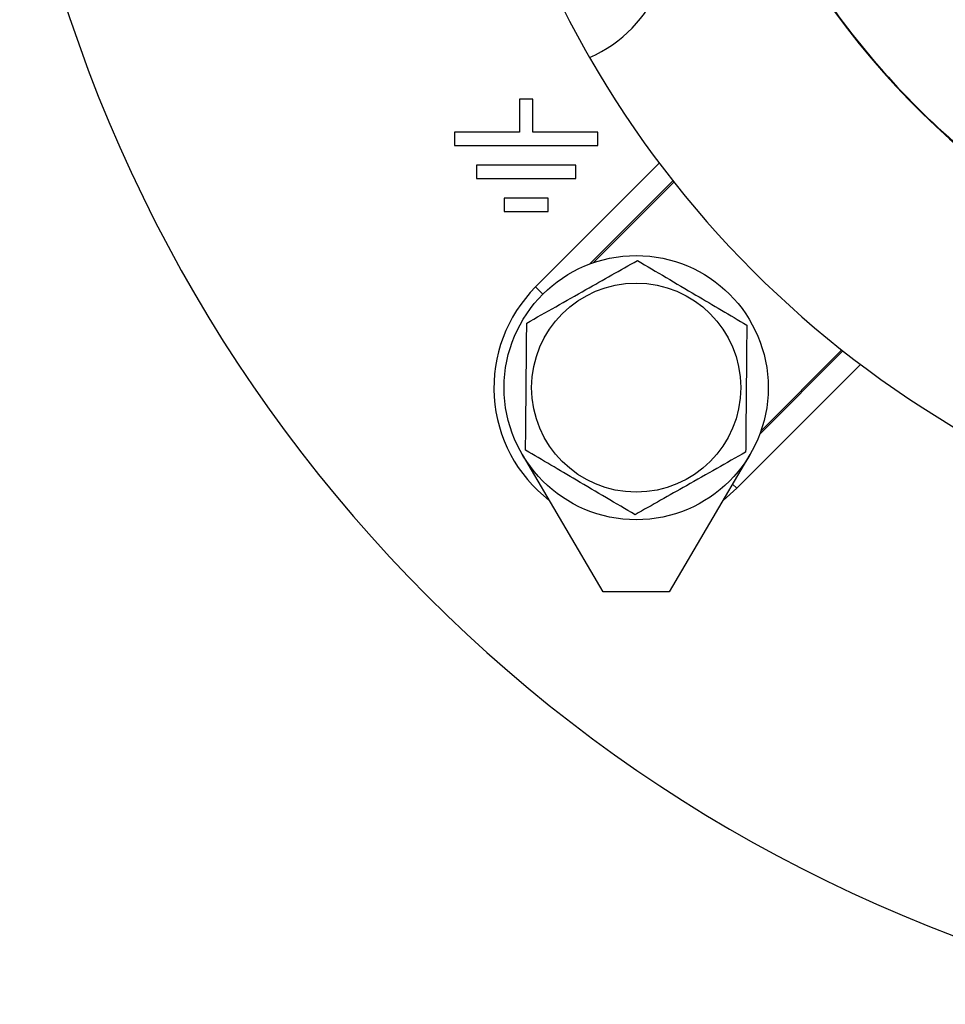
# Model space of a CAD drawing. Units: millimetres. Extents: x -238 to 272, y 0 to 420.
# Drawn here: x 122 to 130, y 118 to 127 of the extents above; entities that cross this region are included whole.
import ezdxf

# ---------------------------------------------------------------- set-up
doc = ezdxf.new("R2010")
doc.units = ezdxf.units.MM

msp = doc.modelspace()

# ---------------------------------------------------------------- linework, layer by layer
at = {"color": 7, "linetype": 'Continuous', "lineweight": 25}
for p, q in [((126.5938, 125.9805), (126.5938, 125.6805)), ((126.7138, 125.9805), (126.5938, 125.9805)), ((126.7138, 125.6805), (126.7138, 125.9805)), ((126.5938, 125.6805), (126.0038, 125.6805)), ((126.0038, 125.6805), (126.0038, 125.5605)), ((127.3038, 125.6805), (126.7138, 125.6805)), ((127.3038, 125.5605), (127.3038, 125.6805)), ((126.0038, 125.5605), (127.3038, 125.5605)), ((127.1038, 125.3805), (126.2038, 125.3805)), ((126.2038, 125.3805), (126.2038, 125.2605)), ((126.7395, 124.2749), (127.8639, 125.3993)), ((127.1038, 125.2605), (127.1038, 125.3805)), ((126.2038, 125.2605), (127.1038, 125.2605)), ((127.9869, 125.2397), (127.2306, 124.4834)), ((127.9958, 125.2285), (127.2621, 124.4948)), ((126.8538, 125.0805), (126.4538, 125.0805)), ((126.4538, 125.0805), (126.4538, 124.9605)), ((126.8538, 124.9605), (126.8538, 125.0805)), ((126.4538, 124.9605), (126.8538, 124.9605)), ((126.8053, 124.209), (126.7395, 124.2749)), ((128.7767, 122.9373), (129.533, 123.6936)), ((128.7881, 122.9688), (129.5218, 123.7025)), ((129.6927, 123.5705), (128.5682, 122.4461)), ((127.3538, 121.5051), (126.6198, 122.7516)), ((128.6879, 122.7516), (127.9538, 121.5051)), ((128.5303, 122.484), (128.5682, 122.4461)), ((128.5682, 122.4461), (128.4433, 122.3363)), ((127.9538, 121.5051), (127.3538, 121.5051))]:
    msp.add_line(p, q, dxfattribs=at)
for radius in [1.2, 0.95]:
    msp.add_circle((127.6538, 123.3605), radius, dxfattribs=at)
for centre, radius, start, end in [((135.2906, 130.9973), 13.481, 280.86539, 169.13386), ((135.2905, 130.9971), 7.2, 181.18114, 358.85732), ((126.7538, 127.4611), 1.2, 293.34645, 111.65355), ((135.2905, 130.9971), 9.3, 195.08714, 209.91286), ((135.2906, 130.9973), 13.481, 190.86539, 259.13386), ((135.2905, 130.9971), 9.3, 209.91286, 240.08714), ((127.6538, 123.3605), 1.2931, 135, 232.3726)]:
    msp.add_arc(centre, radius, start, end, dxfattribs=at)
for points, knots in [([(128.0907, 131.0044), (128.1064, 130.6391), (128.1375, 129.9177), (128.3866, 128.8704), (128.7696, 127.8878), (129.2885, 126.9819), (129.9271, 126.1643), (130.6602, 125.4604), (131.4691, 124.8751), (132.3382, 124.4103), (133.2734, 124.0681), (134.2649, 123.8461), (134.946, 123.8184), (135.2907, 123.8044)], [0, 0, 0, 0, 0.096872, 0.191313, 0.284155, 0.376026, 0.467394, 0.558638, 0.644878, 0.731649, 0.819367, 0.90858, 1, 1, 1, 1]), ([(126.6591, 123.9469), (126.7463, 123.9962), (126.9226, 124.0959), (127.2647, 124.2892), (127.5096, 124.4277), (127.6643, 124.5152)], [0, 0, 0, 0, 0.264874, 0.535491, 1, 1, 1, 1]), ([(127.6643, 124.5152), (127.7506, 124.4643), (127.925, 124.3615), (128.2636, 124.1619), (128.5059, 124.019), (128.659, 123.9288)], [0, 0, 0, 0, 0.264874, 0.535491, 1, 1, 1, 1]), ([(126.6486, 122.7922), (126.6495, 122.8924), (126.6514, 123.0949), (126.655, 123.4879), (126.6575, 123.7692), (126.6591, 123.9469)], [0, 0, 0, 0, 0.264874, 0.535491, 1, 1, 1, 1]), ([(128.659, 123.9288), (128.6581, 123.8286), (128.6563, 123.6261), (128.6527, 123.2331), (128.6502, 122.9518), (128.6486, 122.7741)], [0, 0, 0, 0, 0.264874, 0.535491, 1, 1, 1, 1]), ([(127.6434, 122.2059), (127.5571, 122.2567), (127.3826, 122.3596), (127.0441, 122.5591), (126.8018, 122.702), (126.6486, 122.7922)], [0, 0, 0, 0, 0.264874, 0.535491, 1, 1, 1, 1]), ([(128.6486, 122.7741), (128.5614, 122.7248), (128.3851, 122.6252), (128.043, 122.4318), (127.7981, 122.2933), (127.6434, 122.2059)], [0, 0, 0, 0, 0.264874, 0.535491, 1, 1, 1, 1])]:
    msp.add_open_spline(points, degree=3, knots=knots, dxfattribs=at)

doc.saveas('drawing.dxf')
